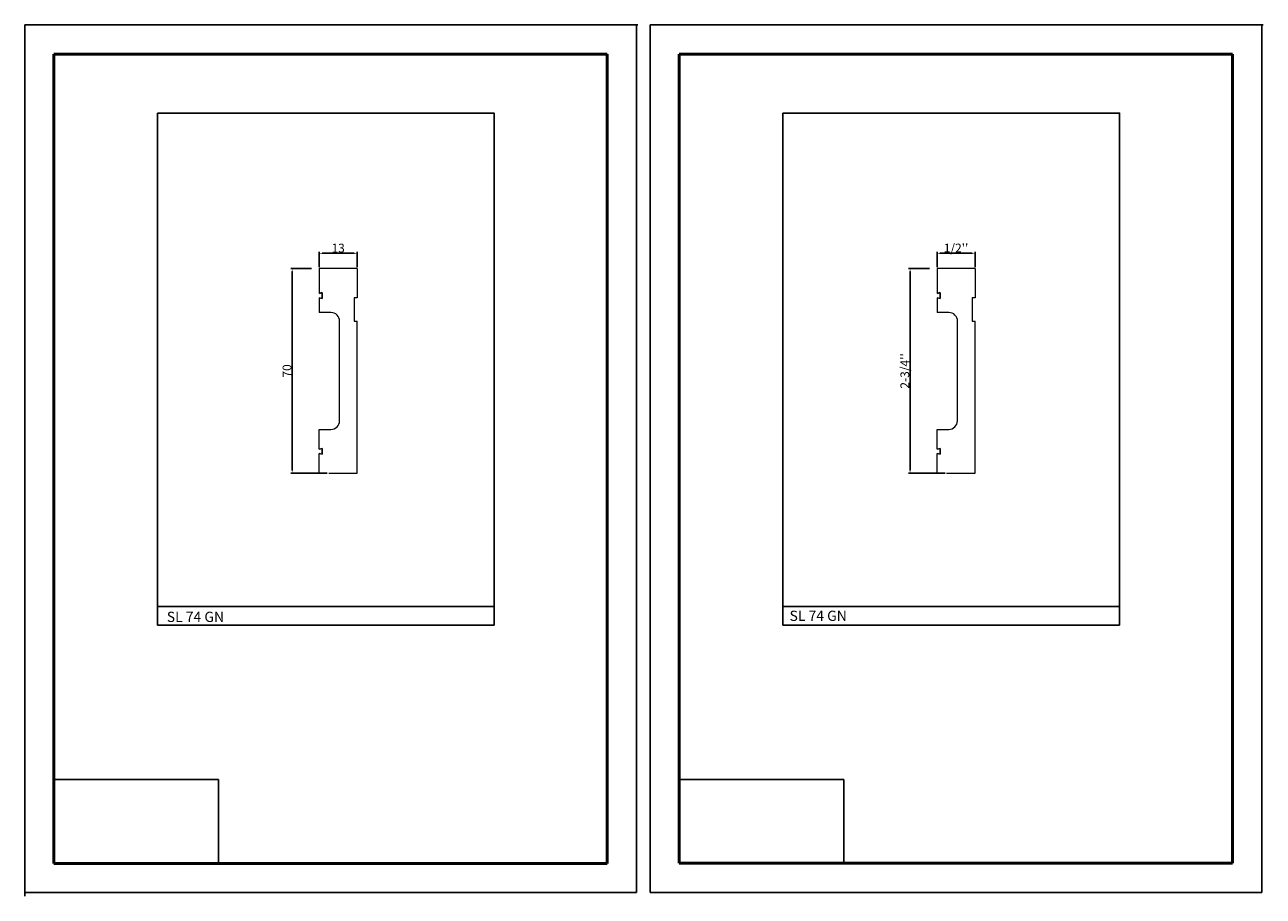
# Model space of a CAD drawing. Units: millimetres. Extents: x 2453 to 2877, y 911 to 1210.
import ezdxf

# ---------------------------------------------------------------- set-up
doc = ezdxf.new("R2010")
doc.units = ezdxf.units.MM
doc.layers.get('0').update_dxf_attribs({"true_color": 0x000000})
doc.layers.add('09', color=7, linetype='Continuous', lineweight=25, true_color=0x000000)
doc.layers.add('Default', color=7, linetype='Continuous', true_color=0x000000)
doc.styles.add('@Arial Unicode MS', font='txt')
doc.dimstyles.new('@Arial Unicode MS', dxfattribs={"dimtxt": 1, "dimasz": 1, "dimexe": 0.5, "dimexo": 0.5, "dimgap": 0.25, "dimtad": 1, "dimtoh": 1, "dimzin": 1, "dimdsep": 46, "dimtxsty": '@Arial Unicode MS', "dimcen": 0.5, "dimazin": 1, "dimtfac": 1, "dimtdec": 4, "dimtix": 1, "dimtofl": 0, "dimtmove": 1, "dimatfit": 3, "dimfxl": 1, "dimtolj": 1, "dimtzin": 1, "dimarcsym": 0})
picture_1 = doc.add_image_def('image1.png', size_in_pixel=(1057, 538))

# ---------------------------------------------------------------- blocks, each defined once
blk = doc.blocks.new('*D1')
at = {"layer": '09', "color": 0, "lineweight": -2}
for p, q in [((2762.92, 1126.19), (2755.78, 1126.19)), ((2756.28, 1125.19), (2756.28, 1057.2)), ((2768.29, 1056.2), (2755.78, 1056.2))]:
    blk.add_line(p, q, dxfattribs=at)
at = {"layer": '09', "color": 0}
for points in [[(2756.45, 1125.19), (2756.12, 1125.19), (2756.28, 1126.19)], [(2756.12, 1057.2), (2756.45, 1057.2), (2756.28, 1056.2)]]:
    blk.add_solid(points, dxfattribs=at)
at = {"layer": 'Defpoints', "color": 0}
for p in [(2763.42, 1126.19), (2756.28, 1056.2), (2768.79, 1056.2)]:
    blk.add_point(p, dxfattribs=at)
at = {"layer": '09', "color": 0, "insert": (2754.48, 1091.19), "char_height": 3, "attachment_point": 5, "rotation": 90, "style": '@Arial Unicode MS'}
blk.add_mtext("\\A1;2-3/4''", dxfattribs=at)
blk = doc.blocks.new('*D2')
at = {"layer": '09', "color": 0, "lineweight": -2}
for p, q in [((2765.51, 1126.69), (2765.51, 1131.95)), ((2766.51, 1131.45), (2777.53, 1131.45)), ((2778.53, 1126.69), (2778.53, 1131.95))]:
    blk.add_line(p, q, dxfattribs=at)
at = {"layer": '09', "color": 0}
for points in [[(2766.51, 1131.62), (2766.51, 1131.29), (2765.51, 1131.45)], [(2777.53, 1131.29), (2777.53, 1131.62), (2778.53, 1131.45)]]:
    blk.add_solid(points, dxfattribs=at)
at = {"layer": 'Defpoints', "color": 0}
for p in [(2778.53, 1131.45), (2765.51, 1126.19), (2778.53, 1126.19)]:
    blk.add_point(p, dxfattribs=at)
at = {"layer": '09', "color": 0, "insert": (2772.02, 1133.26), "char_height": 3, "attachment_point": 5, "style": '@Arial Unicode MS'}
blk.add_mtext("\\A1;1/2''", dxfattribs=at)
blk = doc.blocks.new('*D3')
at = {"layer": '09', "color": 0, "lineweight": -2}
for p, q in [((2553.87, 1126.69), (2553.87, 1131.95)), ((2554.87, 1131.45), (2565.89, 1131.45)), ((2566.89, 1126.69), (2566.89, 1131.95))]:
    blk.add_line(p, q, dxfattribs=at)
at = {"layer": '09', "color": 0}
for points in [[(2554.87, 1131.62), (2554.87, 1131.29), (2553.87, 1131.45)], [(2565.89, 1131.29), (2565.89, 1131.62), (2566.89, 1131.45)]]:
    blk.add_solid(points, dxfattribs=at)
at = {"layer": 'Defpoints', "color": 0}
for p in [(2566.89, 1131.45), (2553.87, 1126.19), (2566.89, 1126.19)]:
    blk.add_point(p, dxfattribs=at)
at = {"layer": '09', "color": 0, "insert": (2560.38, 1133.24), "char_height": 3, "attachment_point": 5, "style": '@Arial Unicode MS'}
blk.add_mtext('\\A1;13', dxfattribs=at)
blk = doc.blocks.new('*D4')
at = {"layer": '09', "color": 0, "lineweight": -2}
for p, q in [((2551.28, 1126.19), (2544.14, 1126.19)), ((2544.64, 1125.19), (2544.64, 1057.2)), ((2556.65, 1056.2), (2544.14, 1056.2))]:
    blk.add_line(p, q, dxfattribs=at)
at = {"layer": '09', "color": 0}
for points in [[(2544.81, 1125.19), (2544.47, 1125.19), (2544.64, 1126.19)], [(2544.47, 1057.2), (2544.81, 1057.2), (2544.64, 1056.2)]]:
    blk.add_solid(points, dxfattribs=at)
at = {"layer": 'Defpoints', "color": 0}
for p in [(2551.78, 1126.19), (2544.64, 1056.2), (2557.15, 1056.2)]:
    blk.add_point(p, dxfattribs=at)
at = {"layer": '09', "color": 0, "insert": (2542.86, 1091.19), "char_height": 3, "attachment_point": 5, "rotation": 90, "style": '@Arial Unicode MS'}
blk.add_mtext('\\A1;70', dxfattribs=at)

msp = doc.modelspace()

# ---------------------------------------------------------------- linework, layer by layer
at = {"color": 252, "lineweight": -2, "true_color": 0x939598}
for p, q in [((2498.513, 1010.933), (2498.513, 1004.127)), ((2613.842, 1010.581), (2613.842, 1004.127)), ((2712.706, 1010.949), (2712.706, 1004.143)), ((2828.034, 1010.597), (2828.034, 1004.143)), ((2498.513, 1004.127), (2613.842, 1004.127)), ((2712.706, 1004.143), (2828.034, 1004.143))]:
    msp.add_line(p, q, dxfattribs=at)
for points in [[(2498.513, 1179.397), (2613.842, 1179.397), (2613.842, 1010.581), (2498.513, 1010.581)], [(2712.706, 1179.413), (2828.034, 1179.413), (2828.034, 1010.597), (2712.706, 1010.597)]]:
    msp.add_lwpolyline(points, close=True, dxfattribs=at)
at = {"layer": '09', "color": 18, "true_color": 0x000000}
for p, q in [((2453.045, 912.647), (2453.045, 1209.647)), ((2662.545, 1209.647), (2453.045, 1209.647)), ((2453.045, 912.647), (2453.045, 1209.647)), ((2453.045, 912.647), (2453.045, 1209.647)), ((2662.545, 1209.647), (2453.045, 1209.647)), ((2453.045, 912.647), (2453.045, 1209.647)), ((2453.045, 912.647), (2453.045, 1209.647)), ((2662.545, 1209.647), (2453.045, 1209.647)), ((2453.045, 912.647), (2453.045, 1209.147)), ((2453.045, 912.647), (2453.045, 1209.147)), ((2453.545, 1209.647), (2663.045, 1209.647)), ((2662.545, 912.647), (2662.545, 1209.647)), ((2662.545, 912.647), (2662.545, 1209.647)), ((2662.545, 912.647), (2662.545, 1209.647)), ((2662.545, 912.647), (2662.545, 1209.647)), ((2662.545, 912.647), (2662.545, 1209.647)), ((2662.545, 912.647), (2662.545, 1209.647)), ((2662.545, 912.647), (2662.545, 1209.647)), ((2662.545, 912.647), (2662.545, 1209.147)), ((2662.545, 912.647), (2662.545, 1209.147)), ((2662.545, 912.647), (2662.545, 1209.147)), ((2667.238, 912.663), (2667.238, 1209.663)), ((2876.738, 1209.663), (2667.238, 1209.663)), ((2667.238, 912.663), (2667.238, 1209.663)), ((2667.238, 912.663), (2667.238, 1209.663)), ((2876.738, 1209.663), (2667.238, 1209.663)), ((2667.238, 912.663), (2667.238, 1209.663)), ((2667.238, 912.663), (2667.238, 1209.663)), ((2876.738, 1209.663), (2667.238, 1209.663)), ((2667.238, 912.663), (2667.238, 1209.163)), ((2667.238, 912.663), (2667.238, 1209.163)), ((2667.738, 1209.663), (2877.238, 1209.663)), ((2876.738, 912.663), (2876.738, 1209.663)), ((2876.738, 912.663), (2876.738, 1209.663)), ((2876.738, 912.663), (2876.738, 1209.663)), ((2876.738, 912.663), (2876.738, 1209.663)), ((2876.738, 912.663), (2876.738, 1209.663)), ((2876.738, 912.663), (2876.738, 1209.663)), ((2876.738, 912.663), (2876.738, 1209.663)), ((2876.738, 912.663), (2876.738, 1209.163)), ((2876.738, 912.663), (2876.738, 1209.163)), ((2876.738, 912.663), (2876.738, 1209.163)), ((2453.045, 911.397), (2453.045, 1208.397)), ((2453.045, 911.397), (2453.045, 1208.397)), ((2453.045, 911.897), (2453.045, 1208.397)), ((2453.045, 911.397), (2453.045, 1208.397)), ((2453.045, 911.397), (2453.045, 1208.397)), ((2453.045, 911.397), (2453.045, 1208.397)), ((2453.045, 911.397), (2453.045, 1208.397)), ((2453.045, 911.397), (2453.045, 1208.397)), ((2453.045, 911.397), (2453.045, 1208.397)), ((2453.045, 911.397), (2453.045, 1207.897)), ((2453.045, 911.397), (2453.045, 1207.897)), ((2453.045, 911.397), (2453.045, 1207.897)), ((2554.884, 1117.991), (2553.869, 1117.738)), ((2553.869, 1116.216), (2554.884, 1115.962)), ((2554.884, 1115.962), (2554.884, 1117.991)), ((2766.528, 1117.991), (2765.514, 1117.738)), ((2765.514, 1116.216), (2766.528, 1115.962)), ((2766.528, 1115.962), (2766.528, 1117.991)), ((2554.884, 1064.652), (2553.869, 1064.399)), ((2553.869, 1062.919), (2554.884, 1062.666)), ((2554.884, 1062.666), (2554.884, 1064.652)), ((2766.528, 1064.652), (2765.514, 1064.399)), ((2765.514, 1062.919), (2766.528, 1062.666)), ((2766.528, 1062.666), (2766.528, 1064.652)), ((2662.545, 912.647), (2453.045, 912.647)), ((2876.738, 912.663), (2667.238, 912.663))]:
    msp.add_line(p, q, dxfattribs=at)
at = {"layer": '09', "color": 4, "lineweight": 50, "true_color": 0x00ffff}
for p, q in [((2463.045, 1199.647), (2652.545, 1199.647)), ((2463.045, 922.647), (2463.045, 1199.647)), ((2652.545, 922.647), (2652.545, 1199.647)), ((2677.238, 1199.663), (2866.738, 1199.663)), ((2677.238, 922.663), (2677.238, 1199.663)), ((2866.738, 922.663), (2866.738, 1199.663)), ((2652.545, 922.647), (2463.045, 922.647)), ((2866.738, 922.663), (2677.238, 922.663))]:
    msp.add_line(p, q, dxfattribs=at)
at = {"layer": '09', "color": 18, "lineweight": 5, "true_color": 0x000000}
for p, q in [((2566.887, 1126.191), (2566.887, 1116.216)), ((2778.532, 1126.191), (2778.532, 1116.216)), ((2565.873, 1116.216), (2565.873, 1108.228)), ((2566.887, 1116.216), (2565.873, 1116.216)), ((2778.532, 1116.216), (2777.517, 1116.216)), ((2777.517, 1116.216), (2777.517, 1108.228)), ((2565.873, 1108.228), (2566.887, 1108.228)), ((2777.517, 1108.228), (2778.532, 1108.228))]:
    msp.add_line(p, q, dxfattribs=at)
for points in [[(2566.887, 1126.191), (2553.869, 1126.191)], [(2553.869, 1126.191), (2553.869, 1117.738)], [(2778.532, 1126.191), (2765.514, 1126.191)], [(2765.514, 1126.191), (2765.514, 1117.738)], [(2553.869, 1116.216), (2553.869, 1111.186)], [(2765.514, 1116.216), (2765.514, 1111.186)], [(2557.884, 1111.186), (2553.869, 1111.186)], [(2560.864, 1074.141), (2560.885, 1108.228)], [(2566.887, 1056.199), (2566.887, 1108.228)], [(2769.529, 1111.186), (2765.514, 1111.186)], [(2772.509, 1074.141), (2772.53, 1108.228)], [(2778.532, 1056.199), (2778.532, 1108.228)], [(2553.869, 1071.161), (2557.884, 1071.161)], [(2553.869, 1064.399), (2553.869, 1071.161)], [(2765.514, 1071.161), (2769.529, 1071.161)], [(2765.514, 1064.399), (2765.514, 1071.161)], [(2553.869, 1056.199), (2553.869, 1062.919)], [(2765.514, 1056.199), (2765.514, 1062.919)], [(2557.146, 1056.199), (2566.887, 1056.199)], [(2768.791, 1056.199), (2778.532, 1056.199)]]:
    msp.add_lwpolyline(points, dxfattribs=at)
for points in [[(2560.885, 1108.207), (2560.885, 1109.852), (2559.551, 1111.186), (2557.906, 1111.186)], [(2772.53, 1108.207), (2772.53, 1109.852), (2771.196, 1111.186), (2769.55, 1111.186)], [(2557.884, 1071.161), (2559.53, 1071.161), (2560.864, 1072.495), (2560.864, 1074.141)], [(2769.529, 1071.161), (2771.175, 1071.161), (2772.509, 1072.495), (2772.509, 1074.141)]]:
    msp.add_open_spline(points, degree=3, dxfattribs=at)

# ---------------------------------------------------------------- texts
at = {"layer": '09', "color": 18, "true_color": 0x000000, "char_height": 3.5, "width": 45.69022, "attachment_point": 1, "style": '@Arial Unicode MS'}
for s, insert in [('SL 74 GN', (2501.689, 1008.77)), ('\\P{\\f@Arial Unicode MS;SL 74 GN}', (2714.992, 1014.957))]:
    msp.add_mtext(s, dxfattribs=dict(at, insert=insert))

# ---------------------------------------------------------------- dimensions: what is measured, and where the dimension line sits
at = {"layer": '09'}
for base, p1, p2, text, picture, middle in [((2566.887, 1131.453), (2553.869, 1126.191), (2566.887, 1126.191), '13', '*D3', (2560.378, 1133.236)), ((2778.532, 1131.453), (2765.514, 1126.191), (2778.532, 1126.191), "1/2''", '*D2', (2772.023, 1133.26))]:
    dim = msp.add_linear_dim(base=base, p1=p1, p2=p2, text=text, dimstyle='@Arial Unicode MS', override={"dimtxt": 3, "dimasz": 1, "dimexe": 0.5, "dimexo": 0.5, "dimgap": 0.25, "dimtad": 1, "dimtih": 0, "dimtoh": 0, "dimdec": 2, "dimzin": 1, "dimtxsty": '@Arial Unicode MS', "dimsah": 0, "dimcen": 0.5, "dimadec": 2, "dimazin": 1, "dimtix": 0, "dimtmove": 0, "dimtzin": 1}, dxfattribs=at)
    dim.commit()
    dim.dimension.update_dxf_attribs({"geometry": picture, "text_midpoint": middle})
for base, p1, p2, text, picture, middle in [((2544.639, 1056.199), (2551.778, 1126.191), (2557.146, 1056.199), '70', '*D4', (2542.856, 1091.195)), ((2756.283, 1056.199), (2763.422, 1126.191), (2768.791, 1056.199), "2-3/4''", '*D1', (2754.477, 1091.195))]:
    dim = msp.add_linear_dim(base=base, p1=p1, p2=p2, angle=90, text=text, dimstyle='@Arial Unicode MS', override={"dimtxt": 3, "dimasz": 1, "dimexe": 0.5, "dimexo": 0.5, "dimgap": 0.25, "dimtad": 1, "dimtih": 0, "dimtoh": 0, "dimdec": 2, "dimzin": 1, "dimtxsty": '@Arial Unicode MS', "dimsah": 0, "dimcen": 0.5, "dimadec": 2, "dimazin": 1, "dimtix": 0, "dimtmove": 0, "dimtzin": 1}, dxfattribs=at)
    dim.commit()
    dim.dimension.update_dxf_attribs({"geometry": picture, "text_midpoint": middle})

# ---------------------------------------------------------------- referenced raster images: frames only (the image files are external)
at = {"layer": 'Default'}
image = msp.add_image(picture_1, insert=(2463.045, 922.647), size_in_units=(56.377, 28.695), dxfattribs=at)
image.dxf.flags = 7
image = msp.add_image(picture_1, insert=(2677.238, 922.663), size_in_units=(56.377, 28.695), dxfattribs=at)
image.dxf.flags = 7

doc.saveas('drawing.dxf')
